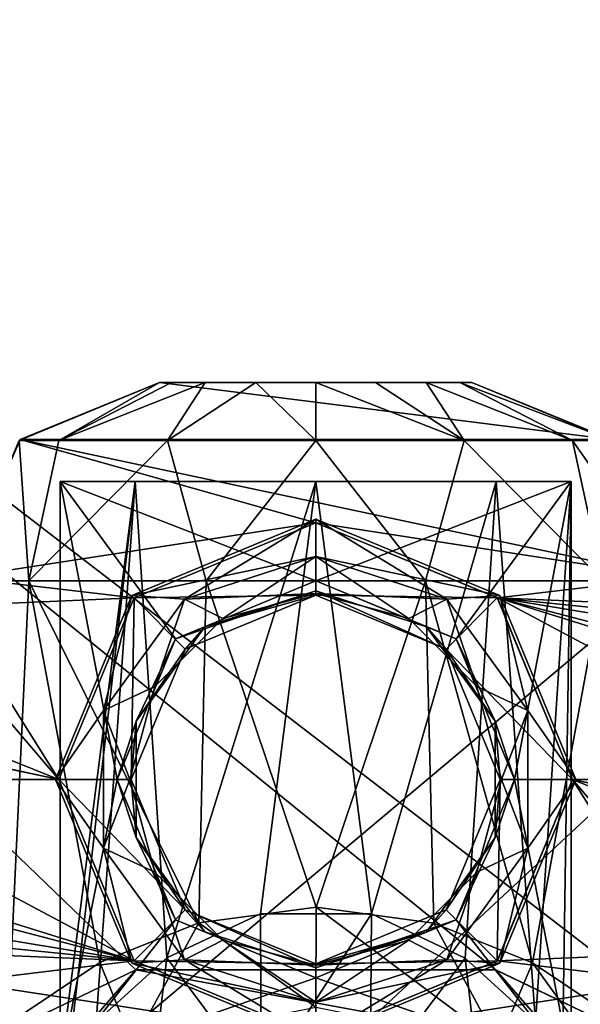
# Model space of a CAD drawing. Units: millimetres. Extents: x -77 to 77, y -96 to 96.
# Drawn here: x -10 to 9, y 27 to 61 of the extents above; entities that cross this region are included whole.
import ezdxf

# ---------------------------------------------------------------- set-up
doc = ezdxf.new("R2010")
doc.units = ezdxf.units.MM
doc.header["$LTSCALE"] = 65.185185
for name, color, linetype in [('100', 7, 'CONTINUOUS'), ('111', 7, 'CONTINUOUS'), ('112', 7, 'CONTINUOUS'), ('113', 7, 'CONTINUOUS'), ('13', 7, 'CONTINUOUS'), ('1302', 7, 'CONTINUOUS'), ('1309', 7, 'CONTINUOUS'), ('1318', 7, 'CONTINUOUS'), ('1319', 7, 'CONTINUOUS'), ('20', 7, 'CONTINUOUS'), ('21', 7, 'CONTINUOUS'), ('22', 7, 'CONTINUOUS'), ('23', 7, 'CONTINUOUS'), ('3', 7, 'CONTINUOUS'), ('31', 7, 'CONTINUOUS'), ('34', 7, 'CONTINUOUS'), ('57', 7, 'CONTINUOUS'), ('6', 7, 'CONTINUOUS'), ('641', 7, 'CONTINUOUS'), ('642', 7, 'CONTINUOUS'), ('643', 7, 'CONTINUOUS'), ('644', 7, 'CONTINUOUS'), ('68', 7, 'CONTINUOUS'), ('69', 7, 'CONTINUOUS'), ('70', 7, 'CONTINUOUS'), ('97', 7, 'CONTINUOUS'), ('98', 7, 'CONTINUOUS'), ('99', 7, 'CONTINUOUS')]:
    doc.layers.add(name, color=color, linetype=linetype)

msp = doc.modelspace()

# ---------------------------------------------------------------- linework, layer by layer
at = {"layer": '100', "color": 7, "linetype": 'CONTINUOUS', "true_color": 0xffe664}
for points in [[(0, 41.5, 5), (-4.946, 39.453, 5), (0, 41.146, 4.854), (0, 41.5, 5)], [(0, 41.146, 4.854), (-4.946, 39.453, 5), (-3.907, 39.877, 4.854), (0, 41.146, 4.854)], [(-4.596, 39.096, 4.5), (0, 41, 4.5), (-3.907, 39.877, 4.854), (-4.596, 39.096, 4.5)], [(0, 41, 4.5), (0, 41.146, 4.854), (-3.907, 39.877, 4.854), (0, 41, 4.5)], [(-3.907, 39.877, 4.854), (-4.946, 39.453, 5), (-6.321, 36.554, 4.854), (-3.907, 39.877, 4.854)], [(-4.596, 39.096, 4.5), (-3.907, 39.877, 4.854), (-6.321, 36.554, 4.854), (-4.596, 39.096, 4.5)], [(-4.946, 39.453, 5), (-7, 34.5, 5), (-6.321, 36.554, 4.854), (-4.946, 39.453, 5)], [(-6.5, 34.5, 4.5), (-4.596, 39.096, 4.5), (-6.321, 36.554, 4.854), (-6.5, 34.5, 4.5)], [(-6.321, 36.554, 4.854), (-7, 34.5, 5), (-6.321, 32.446, 4.854), (-6.321, 36.554, 4.854)], [(-6.5, 34.5, 4.5), (-6.321, 36.554, 4.854), (-6.321, 32.446, 4.854), (-6.5, 34.5, 4.5)], [(-7, 34.5, 5), (-4.946, 29.547, 5), (-6.321, 32.446, 4.854), (-7, 34.5, 5)], [(-4.596, 29.904, 4.5), (-6.5, 34.5, 4.5), (-6.321, 32.446, 4.854), (-4.596, 29.904, 4.5)], [(-6.321, 32.446, 4.854), (-4.946, 29.547, 5), (-3.907, 29.123, 4.854), (-6.321, 32.446, 4.854)], [(-4.596, 29.904, 4.5), (-6.321, 32.446, 4.854), (-3.907, 29.123, 4.854), (-4.596, 29.904, 4.5)], [(0, 28, 4.5), (-4.596, 29.904, 4.5), (0, 27.854, 4.854), (0, 28, 4.5)], [(-4.596, 29.904, 4.5), (-3.907, 29.123, 4.854), (0, 27.854, 4.854), (-4.596, 29.904, 4.5)], [(-4.946, 29.547, 5), (0, 27.5, 5), (-3.907, 29.123, 4.854), (-4.946, 29.547, 5)], [(-3.907, 29.123, 4.854), (0, 27.5, 5), (0, 27.854, 4.854), (-3.907, 29.123, 4.854)]]:
    msp.add_3dface(points, dxfattribs=at)
at = {"layer": '111', "color": 7, "linetype": 'CONTINUOUS', "true_color": 0xffe664}
for points in [[(-10.45, 46.449, 10), (-5.5, 48.499, 10), (-10.41, 46.488, 1), (-10.45, 46.449, 10)], [(-5.5, 48.499, 10), (-5.5, 48.499, 1), (-10.41, 46.488, 1), (-5.5, 48.499, 10)], [(-12.5, 41.613, 1), (-10.45, 46.449, 10), (-10.41, 46.488, 1), (-12.5, 41.613, 1)]]:
    msp.add_3dface(points, dxfattribs=at)
at = {"layer": '112', "color": 7, "linetype": 'CONTINUOUS', "true_color": 0xffe664}
for points in [[(-5.5, 48.499, 10), (-10.45, 46.449, 10), (-9.05, 46.449, 15.225), (-5.5, 48.499, 10)], [(-3.891, 48.499, 13.886), (-5.083, 48.499, 12.101), (-9.05, 46.449, 15.225), (-3.891, 48.499, 13.886)], [(-5.225, 46.449, 19.05), (-3.891, 48.499, 13.886), (-9.05, 46.449, 15.225), (-5.225, 46.449, 19.05)], [(-5.083, 48.499, 12.101), (-5.5, 48.499, 10), (-9.05, 46.449, 15.225), (-5.083, 48.499, 12.101)], [(-2.107, 48.499, 15.08), (-3.891, 48.499, 13.886), (-5.225, 46.449, 19.05), (-2.107, 48.499, 15.08)], [(0, 46.449, 20.45), (-2.107, 48.499, 15.08), (-5.225, 46.449, 19.05), (0, 46.449, 20.45)], [(0, 48.499, 15.5), (-2.107, 48.499, 15.08), (0, 46.449, 20.45), (0, 48.499, 15.5)], [(2.107, 48.499, 15.08), (0, 48.499, 15.5), (5.225, 46.449, 19.05), (2.107, 48.499, 15.08)], [(5.225, 46.449, 19.05), (0, 48.499, 15.5), (0, 46.449, 20.45), (5.225, 46.449, 19.05)], [(3.891, 48.499, 13.886), (2.107, 48.499, 15.08), (5.225, 46.449, 19.05), (3.891, 48.499, 13.886)], [(5.083, 48.499, 12.101), (3.891, 48.499, 13.886), (9.05, 46.449, 15.225), (5.083, 48.499, 12.101)], [(9.05, 46.449, 15.225), (3.891, 48.499, 13.886), (5.225, 46.449, 19.05), (9.05, 46.449, 15.225)], [(5.5, 48.499, 10), (5.083, 48.499, 12.101), (10.45, 46.449, 10), (5.5, 48.499, 10)], [(10.45, 46.449, 10), (5.083, 48.499, 12.101), (9.05, 46.449, 15.225), (10.45, 46.449, 10)], [(-12.5, 41.499, 10), (-10.113, 41.499, 17.347), (-10.45, 46.449, 10), (-12.5, 41.499, 10)], [(-10.45, 46.449, 10), (-10.113, 41.499, 17.347), (-9.05, 46.449, 15.225), (-10.45, 46.449, 10)], [(-10.113, 41.499, 17.347), (-3.863, 41.499, 21.888), (-5.225, 46.449, 19.05), (-10.113, 41.499, 17.347)], [(-10.113, 41.499, 17.347), (-5.225, 46.449, 19.05), (-9.05, 46.449, 15.225), (-10.113, 41.499, 17.347)], [(-3.863, 41.499, 21.888), (0, 46.449, 20.45), (-5.225, 46.449, 19.05), (-3.863, 41.499, 21.888)], [(-3.863, 41.499, 21.888), (3.863, 41.499, 21.888), (0, 46.449, 20.45), (-3.863, 41.499, 21.888)], [(3.863, 41.499, 21.888), (5.225, 46.449, 19.05), (0, 46.449, 20.45), (3.863, 41.499, 21.888)], [(3.863, 41.499, 21.888), (10.113, 41.499, 17.347), (5.225, 46.449, 19.05), (3.863, 41.499, 21.888)], [(10.113, 41.499, 17.347), (9.05, 46.449, 15.225), (5.225, 46.449, 19.05), (10.113, 41.499, 17.347)], [(10.113, 41.499, 17.347), (12.5, 41.499, 10), (9.05, 46.449, 15.225), (10.113, 41.499, 17.347)], [(12.5, 41.499, 10), (10.45, 46.449, 10), (9.05, 46.449, 15.225), (12.5, 41.499, 10)]]:
    msp.add_3dface(points, dxfattribs=at)
at = {"layer": '113', "color": 7, "linetype": 'CONTINUOUS', "true_color": 0xffe664}
for points in [[(5.5, 48.499, 1), (5.5, 48.499, 10), (10.45, 46.449, 10), (5.5, 48.499, 1)], [(5.5, 48.499, 1), (10.45, 46.449, 10), (10.41, 46.488, 1), (5.5, 48.499, 1)]]:
    msp.add_3dface(points, dxfattribs=at)
at = {"layer": '13', "color": 7, "linetype": 'CONTINUOUS', "true_color": 0xffe664}
for points in [[(0.02, 30, 22.5), (-4.122, 29.44, 21.801), (-0.001, 26.464, 23.964), (0.02, 30, 22.5)], [(0.02, 30, 22.5), (-0.001, 26.464, 23.964), (6.439, 25.187, 22.426), (0.02, 30, 22.5)], [(4.16, 29.429, 21.787), (0.02, 30, 22.5), (6.439, 25.187, 22.426), (4.16, 29.429, 21.787)], [(-4.122, 29.44, 21.801), (-7.609, 28.045, 19.917), (-6.44, 25.186, 22.425), (-4.122, 29.44, 21.801)], [(-4.122, 29.44, 21.801), (-6.44, 25.186, 22.425), (-0.001, 26.464, 23.964), (-4.122, 29.44, 21.801)], [(7.641, 28.028, 19.893), (4.16, 29.429, 21.787), (6.439, 25.187, 22.426), (7.641, 28.028, 19.893)], [(-7.609, 28.045, 19.917), (-10.836, 25.881, 16.232), (-6.44, 25.186, 22.425), (-7.609, 28.045, 19.917)], [(7.641, 28.028, 19.893), (6.439, 25.187, 22.426), (11.665, 22.453, 17.741), (7.641, 28.028, 19.893)], [(10.842, 25.876, 16.221), (7.641, 28.028, 19.893), (11.665, 22.453, 17.741), (10.842, 25.876, 16.221)]]:
    msp.add_3dface(points, dxfattribs=at)
at = {"layer": '1302', "color": 7, "linetype": 'CONTINUOUS', "true_color": 0xaaaaaa}
for points in [[(-76.5, 95.5, 60), (-12.127, 20.999, 60), (76.5, 95.5, 60), (-76.5, 95.5, 60)], [(-12.127, 20.999, 60), (0, 24.25, 60), (76.5, 95.5, 60), (-12.127, 20.999, 60)], [(0, 24.25, 60), (12.127, 20.999, 60), (76.5, 95.5, 60), (0, 24.25, 60)]]:
    msp.add_3dface(points, dxfattribs=at)
at = {"layer": '1309', "color": 7, "linetype": 'CONTINUOUS', "true_color": 0xaaaaaa}
for points in [[(-73.5, 92.5, 57), (73.5, 92.5, 57), (17.771, 22.281, 57), (-73.5, 92.5, 57)], [(-17.771, 22.281, 57), (-73.5, 92.5, 57), (-6.34, 27.786, 57), (-17.771, 22.281, 57)], [(-6.34, 27.786, 57), (-73.5, 92.5, 57), (6.34, 27.786, 57), (-6.34, 27.786, 57)], [(6.34, 27.786, 57), (-73.5, 92.5, 57), (17.771, 22.281, 57), (6.34, 27.786, 57)]]:
    msp.add_3dface(points, dxfattribs=at)
at = {"layer": '1318', "color": 7, "linetype": 'CONTINUOUS', "true_color": 0xaaaaaa}
for points in [[(-17.767, 22.284, 52.3), (-6.344, 27.784, 52.3), (-8.75, 25.014, 52.3), (-17.767, 22.284, 52.3)], [(-8.75, 25.014, 52.3), (-6.344, 27.784, 52.3), (8.75, 25.014, 52.3), (-8.75, 25.014, 52.3)], [(-6.344, 27.784, 52.3), (6.344, 27.784, 52.3), (8.75, 25.014, 52.3), (-6.344, 27.784, 52.3)], [(6.344, 27.784, 52.3), (17.767, 22.284, 52.3), (8.75, 25.014, 52.3), (6.344, 27.784, 52.3)]]:
    msp.add_3dface(points, dxfattribs=at)
at = {"layer": '1319', "color": 7, "linetype": 'CONTINUOUS', "true_color": 0xaaaaaa}
for points in [[(-17.771, 22.281, 57), (-6.34, 27.786, 57), (-17.767, 22.284, 52.3), (-17.771, 22.281, 57)], [(-6.34, 27.786, 57), (-6.344, 27.784, 52.3), (-17.767, 22.284, 52.3), (-6.34, 27.786, 57)], [(-6.34, 27.786, 57), (6.34, 27.786, 57), (-6.344, 27.784, 52.3), (-6.34, 27.786, 57)], [(6.34, 27.786, 57), (6.344, 27.784, 52.3), (-6.344, 27.784, 52.3), (6.34, 27.786, 57)], [(6.34, 27.786, 57), (17.771, 22.281, 57), (6.344, 27.784, 52.3), (6.34, 27.786, 57)], [(17.771, 22.281, 57), (17.767, 22.284, 52.3), (6.344, 27.784, 52.3), (17.771, 22.281, 57)]]:
    msp.add_3dface(points, dxfattribs=at)
at = {"layer": '20', "color": 7, "linetype": 'CONTINUOUS', "true_color": 0xffe664}
for points in [[(-9, 44.999, 5), (9, 44.999, 5), (-9, 44.999, 10), (-9, 44.999, 5)], [(-9, 44.999, 10), (9, 44.999, 5), (-6.362, 44.999, 16.366), (-9, 44.999, 10)], [(-6.362, 44.999, 16.366), (9, 44.999, 5), (0, 44.999, 19), (-6.362, 44.999, 16.366)], [(0, 44.999, 19), (9, 44.999, 5), (6.362, 44.999, 16.366), (0, 44.999, 19)], [(6.362, 44.999, 16.366), (9, 44.999, 5), (9, 44.999, 10), (6.362, 44.999, 16.366)]]:
    msp.add_3dface(points, dxfattribs=at)
at = {"layer": '21', "color": 7, "linetype": 'CONTINUOUS', "true_color": 0xffe664}
for points in [[(9, 44.999, 10), (9, 44.999, 5), (9, 24.367, 5), (9, 44.999, 10)], [(9, 44.999, 10), (9, 24.367, 5), (9, 24.367, 10), (9, 44.999, 10)]]:
    msp.add_3dface(points, dxfattribs=at)
at = {"layer": '22', "color": 7, "linetype": 'CONTINUOUS', "true_color": 0xffe664}
for points in [[(-9, 44.999, 5), (-9, 44.999, 10), (-9, 24.367, 10), (-9, 44.999, 5)], [(-9, 24.367, 5), (-9, 44.999, 5), (-9, 24.367, 10), (-9, 24.367, 5)]]:
    msp.add_3dface(points, dxfattribs=at)
at = {"layer": '23', "color": 7, "linetype": 'CONTINUOUS', "true_color": 0xffe664}
for points in [[(-9, 44.999, 10), (-6.362, 44.999, 16.366), (-9, 24.367, 10), (-9, 44.999, 10)], [(-9, 24.367, 10), (-6.362, 44.999, 16.366), (-8.696, 24.784, 12.318), (-9, 24.367, 10)], [(-8.696, 24.784, 12.318), (-6.362, 44.999, 16.366), (-7.741, 25.949, 14.591), (-8.696, 24.784, 12.318)], [(-7.741, 25.949, 14.591), (-6.362, 44.999, 16.366), (-5.244, 28.214, 17.314), (-7.741, 25.949, 14.591)], [(-6.362, 44.999, 16.366), (0, 44.999, 19), (-5.244, 28.214, 17.314), (-6.362, 44.999, 16.366)], [(-5.244, 28.214, 17.314), (0, 44.999, 19), (-1.95, 29.759, 18.786), (-5.244, 28.214, 17.314)], [(-1.95, 29.759, 18.786), (0, 44.999, 19), (1.97, 29.754, 18.782), (-1.95, 29.759, 18.786)], [(0, 44.999, 19), (6.362, 44.999, 16.366), (1.97, 29.754, 18.782), (0, 44.999, 19)], [(1.97, 29.754, 18.782), (6.362, 44.999, 16.366), (5.263, 28.201, 17.301), (1.97, 29.754, 18.782)], [(5.263, 28.201, 17.301), (6.362, 44.999, 16.366), (7.745, 25.944, 14.584), (5.263, 28.201, 17.301)], [(6.362, 44.999, 16.366), (9, 44.999, 10), (7.745, 25.944, 14.584), (6.362, 44.999, 16.366)], [(7.745, 25.944, 14.584), (9, 44.999, 10), (8.695, 24.786, 12.322), (7.745, 25.944, 14.584)], [(9, 44.999, 10), (9, 24.367, 10), (8.695, 24.786, 12.322), (9, 44.999, 10)]]:
    msp.add_3dface(points, dxfattribs=at)
at = {"layer": '3', "color": 7, "linetype": 'CONTINUOUS', "true_color": 0xffe664}
for points in [[(5.5, 48.499, 10), (5.5, 48.499, 1), (-5.5, 48.499, 10), (5.5, 48.499, 10)], [(-5.5, 48.499, 10), (5.5, 48.499, 1), (-5.5, 48.499, 1), (-5.5, 48.499, 10)], [(-5.083, 48.499, 12.101), (5.5, 48.499, 10), (-5.5, 48.499, 10), (-5.083, 48.499, 12.101)], [(5.083, 48.499, 12.101), (5.5, 48.499, 10), (-5.083, 48.499, 12.101), (5.083, 48.499, 12.101)], [(-3.891, 48.499, 13.886), (5.083, 48.499, 12.101), (-5.083, 48.499, 12.101), (-3.891, 48.499, 13.886)], [(3.891, 48.499, 13.886), (5.083, 48.499, 12.101), (-3.891, 48.499, 13.886), (3.891, 48.499, 13.886)], [(-2.107, 48.499, 15.08), (3.891, 48.499, 13.886), (-3.891, 48.499, 13.886), (-2.107, 48.499, 15.08)], [(2.107, 48.499, 15.08), (3.891, 48.499, 13.886), (-2.107, 48.499, 15.08), (2.107, 48.499, 15.08)], [(0, 48.499, 15.5), (2.107, 48.499, 15.08), (-2.107, 48.499, 15.08), (0, 48.499, 15.5)]]:
    msp.add_3dface(points, dxfattribs=at)
at = {"layer": '31', "color": 7, "linetype": 'CONTINUOUS', "true_color": 0xffe664}
for points in [[(-5.244, 28.214, 17.314), (-1.95, 29.759, 18.786), (-1.924, 23.758, 21.357), (-5.244, 28.214, 17.314)], [(-1.95, 29.759, 18.786), (1.97, 29.754, 18.782), (-1.924, 23.758, 21.357), (-1.95, 29.759, 18.786)], [(1.97, 29.754, 18.782), (1.923, 23.758, 21.358), (-1.924, 23.758, 21.357), (1.97, 29.754, 18.782)], [(1.97, 29.754, 18.782), (5.263, 28.201, 17.301), (1.923, 23.758, 21.358), (1.97, 29.754, 18.782)], [(-7.741, 25.949, 14.591), (-5.244, 28.214, 17.314), (-5.972, 22.097, 19.976), (-7.741, 25.949, 14.591)], [(-5.244, 28.214, 17.314), (-1.924, 23.758, 21.357), (-5.972, 22.097, 19.976), (-5.244, 28.214, 17.314)], [(5.263, 28.201, 17.301), (5.971, 22.097, 19.977), (1.923, 23.758, 21.358), (5.263, 28.201, 17.301)], [(5.263, 28.201, 17.301), (7.745, 25.944, 14.584), (5.971, 22.097, 19.977), (5.263, 28.201, 17.301)]]:
    msp.add_3dface(points, dxfattribs=at)
at = {"layer": '34', "color": 7, "linetype": 'CONTINUOUS', "true_color": 0xffe664}
for points in [[(9, 44.999, 5), (-9, 44.999, 5), (0, 41.5, 5), (9, 44.999, 5)], [(-9, 44.999, 5), (-9, 24.367, 5), (-7, 34.5, 5), (-9, 44.999, 5)], [(0, 41.5, 5), (-9, 44.999, 5), (-4.946, 39.453, 5), (0, 41.5, 5)], [(-4.946, 39.453, 5), (-9, 44.999, 5), (-7, 34.5, 5), (-4.946, 39.453, 5)], [(4.946, 39.453, 5), (9, 44.999, 5), (0, 41.5, 5), (4.946, 39.453, 5)], [(7, 34.5, 5), (9, 44.999, 5), (4.946, 39.453, 5), (7, 34.5, 5)], [(9, 24.367, 5), (9, 44.999, 5), (7, 34.5, 5), (9, 24.367, 5)], [(-7, 34.5, 5), (-9, 24.367, 5), (-4.946, 29.547, 5), (-7, 34.5, 5)], [(4.946, 29.547, 5), (9, 24.367, 5), (7, 34.5, 5), (4.946, 29.547, 5)], [(-9, 24.367, 5), (0, 27.5, 5), (-4.946, 29.547, 5), (-9, 24.367, 5)], [(0, 27.5, 5), (9, 24.367, 5), (4.946, 29.547, 5), (0, 27.5, 5)], [(-9, 24.367, 5), (9, 24.367, 5), (0, 27.5, 5), (-9, 24.367, 5)]]:
    msp.add_3dface(points, dxfattribs=at)
at = {"layer": '57', "color": 7, "linetype": 'CONTINUOUS', "true_color": 0xffe664}
for points in [[(-10.41, 46.488, 1), (-5.5, 48.499, 1), (10.41, 46.488, 1), (-10.41, 46.488, 1)], [(-5.5, 48.499, 1), (5.5, 48.499, 1), (10.41, 46.488, 1), (-5.5, 48.499, 1)], [(-12.5, 41.613, 1), (-10.41, 46.488, 1), (0, 43.55, 1), (-12.5, 41.613, 1)], [(12.5, 41.613, 1), (-10.41, 46.488, 1), (10.41, 46.488, 1), (12.5, 41.613, 1)], [(-10.41, 46.488, 1), (12.5, 41.613, 1), (0, 43.55, 1), (-10.41, 46.488, 1)], [(-6.399, 40.899, 1), (-12.5, 41.613, 1), (0, 43.55, 1), (-6.399, 40.899, 1)], [(0, 43.55, 1), (12.5, 41.613, 1), (6.399, 40.899, 1), (0, 43.55, 1)], [(-12.903, 40.615, 1), (-12.5, 41.613, 1), (-6.399, 40.899, 1), (-12.903, 40.615, 1)], [(12.5, 41.613, 1), (12.903, 40.615, 1), (6.399, 40.899, 1), (12.5, 41.613, 1)], [(-9.05, 34.5, 1), (-12.903, 40.615, 1), (-6.399, 40.899, 1), (-9.05, 34.5, 1)], [(13.869, 40.143, 1), (24.686, 37.879, 1), (6.399, 40.899, 1), (13.869, 40.143, 1)], [(24.686, 37.879, 1), (22.3, 36.752, 1), (6.399, 40.899, 1), (24.686, 37.879, 1)], [(12.903, 40.615, 1), (13.869, 40.143, 1), (6.399, 40.899, 1), (12.903, 40.615, 1)], [(19.7, 36.752, 1), (18.4, 34.5, 1), (6.399, 40.899, 1), (19.7, 36.752, 1)], [(6.399, 40.899, 1), (18.4, 34.5, 1), (9.05, 34.5, 1), (6.399, 40.899, 1)], [(22.3, 36.752, 1), (19.7, 36.752, 1), (6.399, 40.899, 1), (22.3, 36.752, 1)], [(-13.869, 40.143, 1), (-12.903, 40.615, 1), (-9.05, 34.5, 1), (-13.869, 40.143, 1)], [(-21.436, 39.481, 1), (-13.869, 40.143, 1), (-9.05, 34.5, 1), (-21.436, 39.481, 1)], [(-24.686, 37.879, 1), (-21.436, 39.481, 1), (-9.05, 34.5, 1), (-24.686, 37.879, 1)], [(-19.7, 36.752, 1), (-24.686, 37.879, 1), (-9.05, 34.5, 1), (-19.7, 36.752, 1)], [(-18.4, 34.5, 1), (-19.7, 36.752, 1), (-9.05, 34.5, 1), (-18.4, 34.5, 1)], [(-19.7, 32.248, 1), (-18.4, 34.5, 1), (-6.399, 28.101, 1), (-19.7, 32.248, 1)], [(-18.4, 34.5, 1), (-9.05, 34.5, 1), (-6.399, 28.101, 1), (-18.4, 34.5, 1)], [(9.05, 34.5, 1), (12.894, 28.376, 1), (6.399, 28.101, 1), (9.05, 34.5, 1)], [(24.686, 31.121, 1), (21.436, 29.519, 1), (9.05, 34.5, 1), (24.686, 31.121, 1)], [(19.7, 32.248, 1), (24.686, 31.121, 1), (9.05, 34.5, 1), (19.7, 32.248, 1)], [(21.436, 29.519, 1), (13.869, 28.857, 1), (9.05, 34.5, 1), (21.436, 29.519, 1)], [(13.869, 28.857, 1), (12.894, 28.376, 1), (9.05, 34.5, 1), (13.869, 28.857, 1)], [(18.4, 34.5, 1), (19.7, 32.248, 1), (9.05, 34.5, 1), (18.4, 34.5, 1)], [(-24.686, 31.121, 1), (-22.3, 32.248, 1), (-6.399, 28.101, 1), (-24.686, 31.121, 1)], [(-22.3, 32.248, 1), (-19.7, 32.248, 1), (-6.399, 28.101, 1), (-22.3, 32.248, 1)], [(-13.869, 28.857, 1), (-24.686, 31.121, 1), (-6.399, 28.101, 1), (-13.869, 28.857, 1)], [(-12.894, 28.376, 1), (-13.869, 28.857, 1), (-6.399, 28.101, 1), (-12.894, 28.376, 1)], [(-12.5, 27.363, 1), (-12.894, 28.376, 1), (-6.399, 28.101, 1), (-12.5, 27.363, 1)], [(12.894, 28.376, 1), (12.5, 27.363, 1), (6.399, 28.101, 1), (12.894, 28.376, 1)], [(0, 25.45, 1), (-12.5, 27.363, 1), (-6.399, 28.101, 1), (0, 25.45, 1)], [(6.399, 28.101, 1), (12.5, 27.363, 1), (0, 25.45, 1), (6.399, 28.101, 1)], [(-12.5, 24.367, 1), (-12.5, 27.363, 1), (0, 25.45, 1), (-12.5, 24.367, 1)], [(12.5, 27.363, 1), (12.5, 24.367, 1), (0, 25.45, 1), (12.5, 27.363, 1)]]:
    msp.add_3dface(points, dxfattribs=at)
at = {"layer": '6', "color": 7, "linetype": 'CONTINUOUS', "true_color": 0xffe664}
for points in [[(-10.113, 41.499, 17.347), (-12.5, 41.499, 10), (-10.836, 25.881, 16.232), (-10.113, 41.499, 17.347)], [(-7.609, 28.045, 19.917), (-10.113, 41.499, 17.347), (-10.836, 25.881, 16.232), (-7.609, 28.045, 19.917)], [(-3.863, 41.499, 21.888), (-10.113, 41.499, 17.347), (-4.122, 29.44, 21.801), (-3.863, 41.499, 21.888)], [(-4.122, 29.44, 21.801), (-10.113, 41.499, 17.347), (-7.609, 28.045, 19.917), (-4.122, 29.44, 21.801)], [(0.02, 30, 22.5), (-3.863, 41.499, 21.888), (-4.122, 29.44, 21.801), (0.02, 30, 22.5)], [(3.863, 41.499, 21.888), (-3.863, 41.499, 21.888), (0.02, 30, 22.5), (3.863, 41.499, 21.888)], [(4.16, 29.429, 21.787), (3.863, 41.499, 21.888), (0.02, 30, 22.5), (4.16, 29.429, 21.787)], [(10.113, 41.499, 17.347), (3.863, 41.499, 21.888), (7.641, 28.028, 19.893), (10.113, 41.499, 17.347)], [(7.641, 28.028, 19.893), (3.863, 41.499, 21.888), (4.16, 29.429, 21.787), (7.641, 28.028, 19.893)], [(10.842, 25.876, 16.221), (10.113, 41.499, 17.347), (7.641, 28.028, 19.893), (10.842, 25.876, 16.221)]]:
    msp.add_3dface(points, dxfattribs=at)
at = {"layer": '641', "color": 7, "linetype": 'CONTINUOUS', "true_color": 0x323232}
for points in [[(6.484, 40.984, 1.69), (0, 43.67, 1.69), (4.62, 40.859, 3), (6.484, 40.984, 1.69)], [(4.62, 40.859, 3), (0, 43.67, 1.69), (0, 42.36, 3), (4.62, 40.859, 3)], [(4.62, 40.859, 3), (0, 42.36, 3), (3.275, 40.172, 1.69), (4.62, 40.859, 3)], [(0, 42.36, 3), (0, 41.05, 1.69), (3.275, 40.172, 1.69), (0, 42.36, 3)], [(7.475, 36.929, 3), (6.484, 40.984, 1.69), (4.62, 40.859, 3), (7.475, 36.929, 3)], [(9.17, 34.5, 1.69), (6.484, 40.984, 1.69), (7.475, 36.929, 3), (9.17, 34.5, 1.69)], [(5.672, 37.775, 1.69), (4.62, 40.859, 3), (3.275, 40.172, 1.69), (5.672, 37.775, 1.69)], [(7.475, 36.929, 3), (4.62, 40.859, 3), (5.672, 37.775, 1.69), (7.475, 36.929, 3)], [(6.55, 34.5, 1.69), (7.475, 36.929, 3), (5.672, 37.775, 1.69), (6.55, 34.5, 1.69)], [(7.475, 32.071, 3), (7.475, 36.929, 3), (6.55, 34.5, 1.69), (7.475, 32.071, 3)], [(7.475, 32.071, 3), (9.17, 34.5, 1.69), (7.475, 36.929, 3), (7.475, 32.071, 3)], [(5.672, 31.225, 1.69), (7.475, 32.071, 3), (6.55, 34.5, 1.69), (5.672, 31.225, 1.69)], [(6.484, 28.016, 1.69), (9.17, 34.5, 1.69), (7.475, 32.071, 3), (6.484, 28.016, 1.69)], [(4.62, 28.141, 3), (6.484, 28.016, 1.69), (7.475, 32.071, 3), (4.62, 28.141, 3)], [(4.62, 28.141, 3), (7.475, 32.071, 3), (5.672, 31.225, 1.69), (4.62, 28.141, 3)], [(3.275, 28.828, 1.69), (4.62, 28.141, 3), (5.672, 31.225, 1.69), (3.275, 28.828, 1.69)], [(0, 27.95, 1.69), (4.62, 28.141, 3), (3.275, 28.828, 1.69), (0, 27.95, 1.69)], [(0, 26.64, 3), (6.484, 28.016, 1.69), (4.62, 28.141, 3), (0, 26.64, 3)], [(0, 26.64, 3), (4.62, 28.141, 3), (0, 27.95, 1.69), (0, 26.64, 3)], [(0, 25.33, 1.69), (6.484, 28.016, 1.69), (0, 26.64, 3), (0, 25.33, 1.69)]]:
    msp.add_3dface(points, dxfattribs=at)
at = {"layer": '642', "color": 7, "linetype": 'CONTINUOUS', "true_color": 0x323232}
for points in [[(0, 43.67, 1.69), (6.484, 40.984, 1.69), (0, 42.36, 0.38), (0, 43.67, 1.69)], [(6.484, 40.984, 1.69), (4.62, 40.859, 0.38), (0, 42.36, 0.38), (6.484, 40.984, 1.69)], [(4.62, 40.859, 0.38), (0, 41.05, 1.69), (0, 42.36, 0.38), (4.62, 40.859, 0.38)], [(3.275, 40.172, 1.69), (0, 41.05, 1.69), (4.62, 40.859, 0.38), (3.275, 40.172, 1.69)], [(6.484, 40.984, 1.69), (7.475, 36.929, 0.38), (4.62, 40.859, 0.38), (6.484, 40.984, 1.69)], [(6.484, 40.984, 1.69), (9.17, 34.5, 1.69), (7.475, 36.929, 0.38), (6.484, 40.984, 1.69)], [(5.672, 37.775, 1.69), (3.275, 40.172, 1.69), (4.62, 40.859, 0.38), (5.672, 37.775, 1.69)], [(7.475, 36.929, 0.38), (5.672, 37.775, 1.69), (4.62, 40.859, 0.38), (7.475, 36.929, 0.38)], [(6.55, 34.5, 1.69), (5.672, 37.775, 1.69), (7.475, 36.929, 0.38), (6.55, 34.5, 1.69)], [(7.475, 32.071, 0.38), (6.55, 34.5, 1.69), (7.475, 36.929, 0.38), (7.475, 32.071, 0.38)], [(9.17, 34.5, 1.69), (7.475, 32.071, 0.38), (7.475, 36.929, 0.38), (9.17, 34.5, 1.69)], [(5.672, 31.225, 1.69), (6.55, 34.5, 1.69), (7.475, 32.071, 0.38), (5.672, 31.225, 1.69)], [(9.17, 34.5, 1.69), (6.484, 28.016, 1.69), (7.475, 32.071, 0.38), (9.17, 34.5, 1.69)], [(6.484, 28.016, 1.69), (4.62, 28.141, 0.38), (7.475, 32.071, 0.38), (6.484, 28.016, 1.69)], [(4.62, 28.141, 0.38), (5.672, 31.225, 1.69), (7.475, 32.071, 0.38), (4.62, 28.141, 0.38)], [(3.275, 28.828, 1.69), (5.672, 31.225, 1.69), (4.62, 28.141, 0.38), (3.275, 28.828, 1.69)], [(0, 27.95, 1.69), (3.275, 28.828, 1.69), (0, 26.64, 0.38), (0, 27.95, 1.69)], [(0, 26.64, 0.38), (3.275, 28.828, 1.69), (4.62, 28.141, 0.38), (0, 26.64, 0.38)], [(6.484, 28.016, 1.69), (0, 25.33, 1.69), (4.62, 28.141, 0.38), (6.484, 28.016, 1.69)], [(0, 25.33, 1.69), (0, 26.64, 0.38), (4.62, 28.141, 0.38), (0, 25.33, 1.69)]]:
    msp.add_3dface(points, dxfattribs=at)
at = {"layer": '643', "color": 7, "linetype": 'CONTINUOUS', "true_color": 0x323232}
for points in [[(0, 42.36, 3), (0, 43.67, 1.69), (-6.484, 40.984, 1.69), (0, 42.36, 3)], [(-4.62, 40.859, 3), (0, 42.36, 3), (-6.484, 40.984, 1.69), (-4.62, 40.859, 3)], [(0, 41.05, 1.69), (0, 42.36, 3), (-4.62, 40.859, 3), (0, 41.05, 1.69)], [(-9.17, 34.5, 1.69), (-7.475, 36.929, 3), (-6.484, 40.984, 1.69), (-9.17, 34.5, 1.69)], [(-7.475, 36.929, 3), (-4.62, 40.859, 3), (-6.484, 40.984, 1.69), (-7.475, 36.929, 3)], [(0, 41.05, 1.69), (-4.62, 40.859, 3), (-3.275, 40.172, 1.69), (0, 41.05, 1.69)], [(-4.62, 40.859, 3), (-7.475, 36.929, 3), (-5.672, 37.775, 1.69), (-4.62, 40.859, 3)], [(-3.275, 40.172, 1.69), (-4.62, 40.859, 3), (-5.672, 37.775, 1.69), (-3.275, 40.172, 1.69)], [(-5.672, 37.775, 1.69), (-7.475, 36.929, 3), (-6.55, 34.5, 1.69), (-5.672, 37.775, 1.69)], [(-7.475, 32.071, 3), (-7.475, 36.929, 3), (-9.17, 34.5, 1.69), (-7.475, 32.071, 3)], [(-7.475, 36.929, 3), (-7.475, 32.071, 3), (-6.55, 34.5, 1.69), (-7.475, 36.929, 3)], [(-6.484, 28.016, 1.69), (-7.475, 32.071, 3), (-9.17, 34.5, 1.69), (-6.484, 28.016, 1.69)], [(-6.55, 34.5, 1.69), (-7.475, 32.071, 3), (-5.672, 31.225, 1.69), (-6.55, 34.5, 1.69)], [(-4.62, 28.141, 3), (-7.475, 32.071, 3), (-6.484, 28.016, 1.69), (-4.62, 28.141, 3)], [(-7.475, 32.071, 3), (-4.62, 28.141, 3), (-5.672, 31.225, 1.69), (-7.475, 32.071, 3)], [(-5.672, 31.225, 1.69), (-4.62, 28.141, 3), (-3.275, 28.828, 1.69), (-5.672, 31.225, 1.69)], [(-4.62, 28.141, 3), (0, 26.64, 3), (-3.275, 28.828, 1.69), (-4.62, 28.141, 3)], [(0, 26.64, 3), (0, 27.95, 1.69), (-3.275, 28.828, 1.69), (0, 26.64, 3)], [(0, 25.33, 1.69), (-4.62, 28.141, 3), (-6.484, 28.016, 1.69), (0, 25.33, 1.69)], [(0, 25.33, 1.69), (0, 26.64, 3), (-4.62, 28.141, 3), (0, 25.33, 1.69)]]:
    msp.add_3dface(points, dxfattribs=at)
at = {"layer": '644', "color": 7, "linetype": 'CONTINUOUS', "true_color": 0x323232}
for points in [[(-6.484, 40.984, 1.69), (0, 43.67, 1.69), (-4.62, 40.859, 0.38), (-6.484, 40.984, 1.69)], [(0, 43.67, 1.69), (0, 42.36, 0.38), (-4.62, 40.859, 0.38), (0, 43.67, 1.69)], [(0, 42.36, 0.38), (-3.275, 40.172, 1.69), (-4.62, 40.859, 0.38), (0, 42.36, 0.38)], [(0, 42.36, 0.38), (0, 41.05, 1.69), (-3.275, 40.172, 1.69), (0, 42.36, 0.38)], [(-9.17, 34.5, 1.69), (-6.484, 40.984, 1.69), (-7.475, 36.929, 0.38), (-9.17, 34.5, 1.69)], [(-6.484, 40.984, 1.69), (-4.62, 40.859, 0.38), (-7.475, 36.929, 0.38), (-6.484, 40.984, 1.69)], [(-4.62, 40.859, 0.38), (-5.672, 37.775, 1.69), (-7.475, 36.929, 0.38), (-4.62, 40.859, 0.38)], [(-3.275, 40.172, 1.69), (-5.672, 37.775, 1.69), (-4.62, 40.859, 0.38), (-3.275, 40.172, 1.69)], [(-5.672, 37.775, 1.69), (-6.55, 34.5, 1.69), (-7.475, 36.929, 0.38), (-5.672, 37.775, 1.69)], [(-9.17, 34.5, 1.69), (-7.475, 36.929, 0.38), (-7.475, 32.071, 0.38), (-9.17, 34.5, 1.69)], [(-7.475, 36.929, 0.38), (-6.55, 34.5, 1.69), (-7.475, 32.071, 0.38), (-7.475, 36.929, 0.38)], [(-6.484, 28.016, 1.69), (-9.17, 34.5, 1.69), (-7.475, 32.071, 0.38), (-6.484, 28.016, 1.69)], [(-6.55, 34.5, 1.69), (-5.672, 31.225, 1.69), (-7.475, 32.071, 0.38), (-6.55, 34.5, 1.69)], [(-6.484, 28.016, 1.69), (-7.475, 32.071, 0.38), (-4.62, 28.141, 0.38), (-6.484, 28.016, 1.69)], [(-7.475, 32.071, 0.38), (-5.672, 31.225, 1.69), (-4.62, 28.141, 0.38), (-7.475, 32.071, 0.38)], [(-5.672, 31.225, 1.69), (-3.275, 28.828, 1.69), (-4.62, 28.141, 0.38), (-5.672, 31.225, 1.69)], [(-3.275, 28.828, 1.69), (0, 27.95, 1.69), (-4.62, 28.141, 0.38), (-3.275, 28.828, 1.69)], [(0, 26.64, 0.38), (-6.484, 28.016, 1.69), (-4.62, 28.141, 0.38), (0, 26.64, 0.38)], [(0, 27.95, 1.69), (0, 26.64, 0.38), (-4.62, 28.141, 0.38), (0, 27.95, 1.69)], [(0, 26.64, 0.38), (0, 25.33, 1.69), (-6.484, 28.016, 1.69), (0, 26.64, 0.38)]]:
    msp.add_3dface(points, dxfattribs=at)
at = {"layer": '68', "color": 7, "linetype": 'CONTINUOUS', "true_color": 0xffe664}
for points in [[(0, 43.55, 3), (0, 41, 3), (-6.398, 40.9, 3), (0, 43.55, 3)], [(6.398, 40.9, 3), (0, 41, 3), (0, 43.55, 3), (6.398, 40.9, 3)], [(0, 41, 3), (-4.597, 39.095, 3), (-6.398, 40.9, 3), (0, 41, 3)], [(4.597, 39.095, 3), (0, 41, 3), (6.398, 40.9, 3), (4.597, 39.095, 3)], [(-6.5, 34.5, 3), (-9.05, 34.5, 3), (-6.398, 40.9, 3), (-6.5, 34.5, 3)], [(-4.597, 39.095, 3), (-6.5, 34.5, 3), (-6.398, 40.9, 3), (-4.597, 39.095, 3)], [(9.05, 34.5, 3), (4.597, 39.095, 3), (6.398, 40.9, 3), (9.05, 34.5, 3)], [(6.5, 34.5, 3), (4.597, 39.095, 3), (9.05, 34.5, 3), (6.5, 34.5, 3)], [(-6.5, 34.5, 3), (-4.597, 29.905, 3), (-9.05, 34.5, 3), (-6.5, 34.5, 3)], [(-9.05, 34.5, 3), (-4.597, 29.905, 3), (-6.398, 28.1, 3), (-9.05, 34.5, 3)], [(4.597, 29.905, 3), (6.5, 34.5, 3), (6.398, 28.1, 3), (4.597, 29.905, 3)], [(6.398, 28.1, 3), (6.5, 34.5, 3), (9.05, 34.5, 3), (6.398, 28.1, 3)], [(-4.597, 29.905, 3), (0, 28, 3), (-6.398, 28.1, 3), (-4.597, 29.905, 3)], [(0, 28, 3), (4.597, 29.905, 3), (6.398, 28.1, 3), (0, 28, 3)], [(-6.398, 28.1, 3), (0, 28, 3), (0, 25.45, 3), (-6.398, 28.1, 3)], [(0, 25.45, 3), (0, 28, 3), (6.398, 28.1, 3), (0, 25.45, 3)]]:
    msp.add_3dface(points, dxfattribs=at)
at = {"layer": '69', "color": 7, "linetype": 'CONTINUOUS', "true_color": 0xffe664}
for points in [[(-6.399, 40.899, 1), (0, 43.55, 1), (-6.398, 40.9, 3), (-6.399, 40.899, 1)], [(0, 43.55, 1), (0, 43.55, 3), (-6.398, 40.9, 3), (0, 43.55, 1)], [(0, 43.55, 1), (6.399, 40.899, 1), (0, 43.55, 3), (0, 43.55, 1)], [(6.399, 40.899, 1), (6.398, 40.9, 3), (0, 43.55, 3), (6.399, 40.899, 1)], [(-9.05, 34.5, 3), (-6.399, 40.899, 1), (-6.398, 40.9, 3), (-9.05, 34.5, 3)], [(-9.05, 34.5, 1), (-6.399, 40.899, 1), (-9.05, 34.5, 3), (-9.05, 34.5, 1)], [(6.399, 40.899, 1), (9.05, 34.5, 1), (6.398, 40.9, 3), (6.399, 40.899, 1)], [(9.05, 34.5, 1), (9.05, 34.5, 3), (6.398, 40.9, 3), (9.05, 34.5, 1)]]:
    msp.add_3dface(points, dxfattribs=at)
at = {"layer": '70', "color": 7, "linetype": 'CONTINUOUS', "true_color": 0xffe664}
for points in [[(-6.399, 28.101, 1), (-9.05, 34.5, 1), (-6.398, 28.1, 3), (-6.399, 28.101, 1)], [(-9.05, 34.5, 1), (-9.05, 34.5, 3), (-6.398, 28.1, 3), (-9.05, 34.5, 1)], [(6.399, 28.101, 1), (6.398, 28.1, 3), (9.05, 34.5, 3), (6.399, 28.101, 1)], [(9.05, 34.5, 1), (6.399, 28.101, 1), (9.05, 34.5, 3), (9.05, 34.5, 1)], [(0, 25.45, 1), (-6.399, 28.101, 1), (0, 25.45, 3), (0, 25.45, 1)], [(-6.399, 28.101, 1), (-6.398, 28.1, 3), (0, 25.45, 3), (-6.399, 28.101, 1)], [(6.399, 28.101, 1), (0, 25.45, 1), (6.398, 28.1, 3), (6.399, 28.101, 1)], [(0, 25.45, 1), (0, 25.45, 3), (6.398, 28.1, 3), (0, 25.45, 1)]]:
    msp.add_3dface(points, dxfattribs=at)
at = {"layer": '97', "color": 7, "linetype": 'CONTINUOUS', "true_color": 0xffe664}
for points in [[(0, 41, 3), (-4.596, 39.096, 4.5), (-4.597, 39.095, 3), (0, 41, 3)], [(0, 41, 4.5), (-4.596, 39.096, 4.5), (0, 41, 3), (0, 41, 4.5)], [(-4.596, 39.096, 4.5), (-6.5, 34.5, 4.5), (-4.597, 39.095, 3), (-4.596, 39.096, 4.5)], [(-4.597, 39.095, 3), (-6.5, 34.5, 4.5), (-6.5, 34.5, 3), (-4.597, 39.095, 3)], [(-6.5, 34.5, 4.5), (-4.596, 29.904, 4.5), (-6.5, 34.5, 3), (-6.5, 34.5, 4.5)], [(-6.5, 34.5, 3), (-4.596, 29.904, 4.5), (-4.597, 29.905, 3), (-6.5, 34.5, 3)], [(0, 28, 4.5), (0, 28, 3), (-4.597, 29.905, 3), (0, 28, 4.5)], [(-4.596, 29.904, 4.5), (0, 28, 4.5), (-4.597, 29.905, 3), (-4.596, 29.904, 4.5)]]:
    msp.add_3dface(points, dxfattribs=at)
at = {"layer": '98', "color": 7, "linetype": 'CONTINUOUS', "true_color": 0xffe664}
for points in [[(0, 41, 4.5), (0, 41, 3), (4.597, 39.095, 3), (0, 41, 4.5)], [(4.596, 39.096, 4.5), (0, 41, 4.5), (4.597, 39.095, 3), (4.596, 39.096, 4.5)], [(6.5, 34.5, 4.5), (4.596, 39.096, 4.5), (6.5, 34.5, 3), (6.5, 34.5, 4.5)], [(6.5, 34.5, 3), (4.596, 39.096, 4.5), (4.597, 39.095, 3), (6.5, 34.5, 3)], [(4.596, 29.904, 4.5), (6.5, 34.5, 4.5), (4.597, 29.905, 3), (4.596, 29.904, 4.5)], [(4.597, 29.905, 3), (6.5, 34.5, 4.5), (6.5, 34.5, 3), (4.597, 29.905, 3)], [(0, 28, 3), (4.596, 29.904, 4.5), (4.597, 29.905, 3), (0, 28, 3)], [(0, 28, 3), (0, 28, 4.5), (4.596, 29.904, 4.5), (0, 28, 3)]]:
    msp.add_3dface(points, dxfattribs=at)
at = {"layer": '99', "color": 7, "linetype": 'CONTINUOUS', "true_color": 0xffe664}
for points in [[(4.946, 39.453, 5), (0, 41.5, 5), (3.907, 39.877, 4.854), (4.946, 39.453, 5)], [(0, 41.5, 5), (0, 41.146, 4.854), (3.907, 39.877, 4.854), (0, 41.5, 5)], [(0, 41, 4.5), (4.596, 39.096, 4.5), (0, 41.146, 4.854), (0, 41, 4.5)], [(0, 41.146, 4.854), (4.596, 39.096, 4.5), (3.907, 39.877, 4.854), (0, 41.146, 4.854)], [(6.321, 36.554, 4.854), (4.946, 39.453, 5), (3.907, 39.877, 4.854), (6.321, 36.554, 4.854)], [(4.596, 39.096, 4.5), (6.321, 36.554, 4.854), (3.907, 39.877, 4.854), (4.596, 39.096, 4.5)], [(7, 34.5, 5), (4.946, 39.453, 5), (6.321, 36.554, 4.854), (7, 34.5, 5)], [(4.596, 39.096, 4.5), (6.5, 34.5, 4.5), (6.321, 36.554, 4.854), (4.596, 39.096, 4.5)], [(6.321, 32.446, 4.854), (7, 34.5, 5), (6.321, 36.554, 4.854), (6.321, 32.446, 4.854)], [(6.5, 34.5, 4.5), (6.321, 32.446, 4.854), (6.321, 36.554, 4.854), (6.5, 34.5, 4.5)], [(6.5, 34.5, 4.5), (4.596, 29.904, 4.5), (6.321, 32.446, 4.854), (6.5, 34.5, 4.5)], [(4.946, 29.547, 5), (7, 34.5, 5), (6.321, 32.446, 4.854), (4.946, 29.547, 5)], [(3.907, 29.123, 4.854), (4.946, 29.547, 5), (6.321, 32.446, 4.854), (3.907, 29.123, 4.854)], [(4.596, 29.904, 4.5), (3.907, 29.123, 4.854), (6.321, 32.446, 4.854), (4.596, 29.904, 4.5)], [(4.596, 29.904, 4.5), (0, 28, 4.5), (3.907, 29.123, 4.854), (4.596, 29.904, 4.5)], [(0, 27.5, 5), (4.946, 29.547, 5), (0, 27.854, 4.854), (0, 27.5, 5)], [(0, 27.854, 4.854), (4.946, 29.547, 5), (3.907, 29.123, 4.854), (0, 27.854, 4.854)], [(0, 28, 4.5), (0, 27.854, 4.854), (3.907, 29.123, 4.854), (0, 28, 4.5)]]:
    msp.add_3dface(points, dxfattribs=at)

doc.saveas('drawing.dxf')
